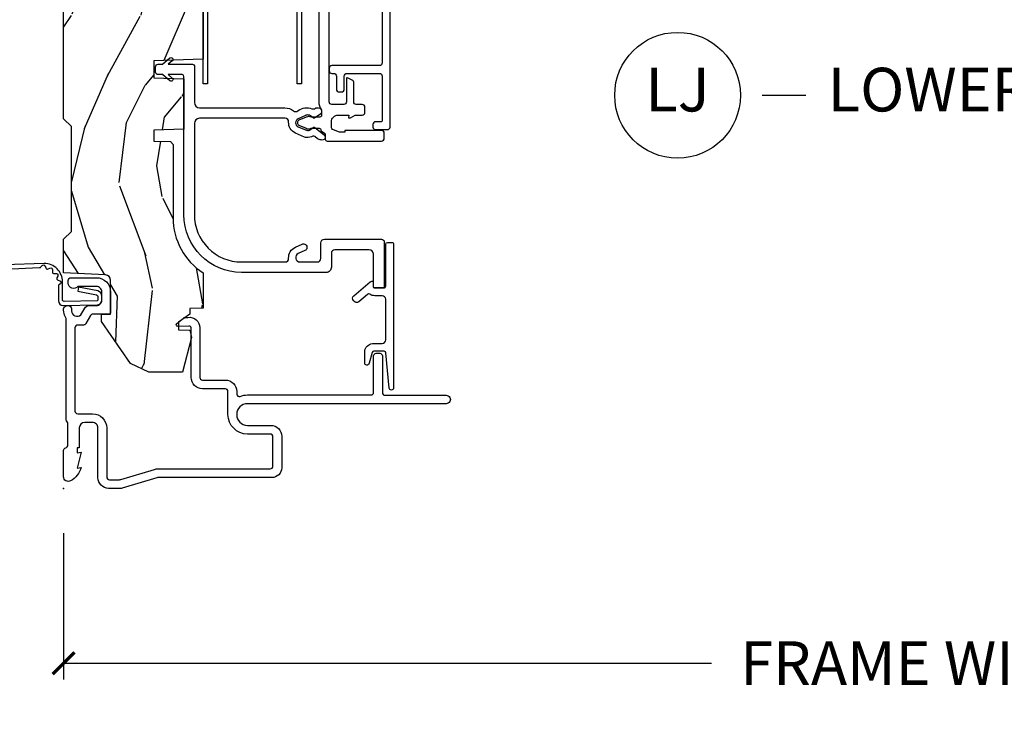
# Model space of a CAD drawing. Units: inches. Extents: x 1 to 231, y 1 to 103.
# Drawn here: x 20 to 25, y 3 to 7 of the extents above; entities that cross this region are included whole.
import ezdxf

# ---------------------------------------------------------------- set-up
doc = ezdxf.new("R2010")
doc.units = ezdxf.units.IN
doc.header["$MEASUREMENT"] = 0
doc.layers.get('Defpoints').update_dxf_attribs({"color": 253})
for name, color, linetype in [('ZP-ANNO-DIMS-DWNLD', 2, 'Continuous'), ('ZP-ANNO-TITL', 44, 'Continuous'), ('ZP-SECT-ACCS', 165, 'Continuous'), ('ZP-SECT-ALUM', 63, 'Continuous'), ('ZP-SECT-VINL', 130, 'Continuous'), ('ZP-SECT-WDHA', 11, 'Continuous'), ('ZP-SECT-WOOD', 104, 'Continuous')]:
    doc.layers.add(name, color=color, linetype=linetype)
doc.layers.add('ZP-ANNO-NPLT', color=7, linetype='Continuous', plot=False)
doc.styles.get("Standard").update_dxf_attribs({"font": 'arial.ttf'})
doc.dimstyles.new('Frame Make Height and Width', dxfattribs={"dimtxt": 0.25, "dimasz": 0.125, "dimexe": 0.09375, "dimexo": 0.25, "dimgap": 0.0875, "dimtad": 0, "dimdec": 4, "dimzin": 10, "dimdsep": 46, "dimlunit": 5, "dimtxsty": 'Standard', "dimblk1": 'ARCHTICK', "dimblk2": 'ARCHTICK', "dimsah": 1, "dimcen": 0.09, "dimclrd": 256, "dimclre": 256, "dimclrt": 255, "dimadec": 3, "dimazin": 2, "dimtfac": 0.75, "dimtdec": 4, "dimtofl": 0, "dimtmove": 2, "dimatfit": 3, "dimfxl": 1, "dimfrac": 2, "dimtolj": 1, "dimtzin": 0, "dimlwd": -1, "dimlwe": -1, "dimarcsym": 0})

# ---------------------------------------------------------------- blocks, each defined once
blk = doc.blocks.new('WIA- 42G7 Foldout Blue Fin DH')
at = {"layer": 'ZP-ANNO-NPLT'}
blk.add_point((0, 0), dxfattribs=at)
at = {"layer": 'ZP-SECT-ACCS'}
blk.add_lwpolyline([(1.279571593912557, 0.338013373462509, -0.0802647730553297), (1.280385701974161, 0.3430520921520284), (1.307494150899152, 0.4861116551182434, 0.1615704533000932), (1.30749415090802, 0.5109903286831426), (1.259470227632938, 0.6185122730475215, -0.1615704533001526), (1.259470227633052, 0.6285897104408847), (1.307494150902563, 0.7361116548095552, 0.1615704533000934), (1.307494150911544, 0.7609903283744544), (1.259470227636462, 0.8685122730475214, -0.1615704533001683), (1.259470227636576, 0.8785897104408846), (1.287972183421153, 0.9861116550776003, 0.0958851559508068), (1.289906119572584, 1.000998398246117), (1.289906119572584, 1.189450650816048, 1.001822893294183), (1.242003919497143, 1.186389346219932), (1.241765084485543, 1.086963619096259), (1.265214473671768, 1.088505094620764), (1.265453308683369, 1.187930821744437, -1.000001092557772), (1.266451155031724, 1.187996416447596), (1.267339764696636, 0.9985509916924186), (1.237165948852954, 0.8859903283979021, 0.1615704531591201), (1.237165948850794, 0.8611116548536089), (1.286861732177705, 0.748550991494092), (1.237165948856365, 0.6359903282141844, 0.1615704533000896), (1.237165948847383, 0.6111116546492852), (1.285189872122465, 0.5035897101919673, -0.1615704533001816), (1.285189872122352, 0.4935122727986041), (1.257606864064918, 0.3490224644914761, 0.0802647730240314), (1.255571593912556, 0.3364256677724668), (1.263697775949133, 0.1370704559178861, 0.2172493365759633), (1.2673377378295, 0.1293256469599768), (1.275303713428506, 0.1225107667236998, -0.5855599422155324), (1.272011975473837, 0.1051687735461755), (1.261795649392119, 0.1018400323379112, 0.4605097357481115), (1.255909896591326, 0.0876305681013534), (1.260699716449373, 0.0782109480927247, -0.6036618419643542), (1.250519140217072, 0.0635129920314839), (1.240309544979361, 0.0642829919793186, 0.4605097357324635), (1.229445860713035, 0.0532564190713671), (1.230254575901987, 0.0428719600533825, -0.5855599423039615), (1.215664324697506, 0.0329369293051443), (1.206086515765143, 0.0378071872751704, 0.4605097357400129), (1.191782361491441, 0.0316308188224852), (1.188603288446635, 0.0218738431876986, -0.5855599423057641), (1.17132168231722, 0.0182785190345314), (1.164183141522634, 0.0266228244090243, 0.2159645946919557), (1.156979287177982, 0.0298866043790653), (1.073391669295432, 0.0297680176800341, 0.4142135623720373), (1.047011398275714, 0.0033467742367534), (1.050597130417614, -0.1917730095977816, 0.414169971687353), (1.077860722176765, -0.2190080540731714), (1.098619429082717, -0.2189919459266179, 0.3300162725305506), (1.130460181323783, -0.1953691181475534), (1.151920107604709, -0.0864207286249865), (1.128878443199525, -0.0817388504196544), (1.107862317121444, -0.1885030961245348, -0.3300162725321485), (1.098601102283296, -0.195374041932908), (1.077842395377288, -0.1953901500794615, -0.3902962473333499), (1.074097130417626, -0.1917730095976395), (1.070634058767751, -0.002764639274254, -0.4142135623754232), (1.079648660102606, 0.006263963056405), (1.182667721521504, 0.0062547864526081, 0.4142135623731926), (1.287460600079036, 0.1110502211198181)], format="xyb", close=True, dxfattribs=at)
blk = doc.blocks.new('NG Cut Name Jamb Lower (LJ)')
at = {"layer": 'ZP-ANNO-NPLT'}
blk.add_point((0, 0), dxfattribs=at)
at = {"layer": 'ZP-ANNO-TITL'}
blk.add_lwpolyline([(-0.2500000000000004, 0), (-0.1875000000000004, 0)], dxfattribs=at)
blk.add_circle((-0.3712500000000021, 0), 0.09, dxfattribs=at)
at = {"layer": 'ZP-ANNO-TITL', "char_height": 0.0625}
for s, insert, width, attachment_point in [('LJ', (-0.3712500000000021, 0), 0.1375, 5), ('LOWER JAMBS', (-0.1562500000000004, 0), 1.125, 4)]:
    blk.add_mtext(s, dxfattribs=dict(at, insert=insert, width=width, attachment_point=attachment_point))
blk = doc.blocks.new('CS AS RES C M6 SM OG (13-16 IG) V J L')
at = {"layer": 'ZP-SECT-WDHA'}
h = blk.add_hatch(dxfattribs=at)
h.set_pattern_fill('WOOD3', color=256, scale=2, angle=163, pattern_type=2)
h.set_pattern_definition([(158.2363999999999, (-0.099406379605739, -0.3251437112701048), (20.45396798290167, -8.344771374467815), [0.2408319999999998, -23.84235799999998]), (174.3098999999999, (-0.3230720869423749, -0.2358484070173894), (-8.235181511295936, 0.4263690944681518), [0.3059419999999999, -9.892097999999997]), (208, (-0.6275058160146614, -0.2055151809583471), (-0.5847435903937094, -1.912610103781079), [0.226274, -2.602152]), (209.8476, (-0.8272940497244007, -0.3117444691567961), (-35.5476882888315, -20.50272857977592), [0.4386340000000001, -43.42478999999999]), (175.9946, (-1.207744422024575, -0.5300504796481427), (18.38297247813528, -1.437476743240218), [0.266834, -26.416494]), (162.9999999999999, (-1.473925960858309, -0.5114121217780117), (-2.497352921371545, -1.327866102480597), [0.5, -1.5]), (153.5376999999999, (-1.952078338839896, -0.3652262694166417), (8.978306718050991, -4.836323452587553), [0.24331, -11.922214]), (157.2893999999999, (-0.2572871001560202, -0.8415482794901443), (16.6287403265194, -7.17530237427159), [0.200998, -19.89875399999999]), (162.9999999999999, (-0.442700617254161, -0.763947843426326), (-2.497352921371545, -1.327866102480597), [0.3, -1.7]), (191.3007999999999, (-0.7295920440431019, -0.6762363320095126), (-24.54716094300747, -5.043499394239711), [0.2952959999999998, -29.23434999999999]), (215.125, (-1.01916331925463, -0.7341023546164287), (10.57415813511433, 7.224071108844607), [0.4560699999999999, -22.347438]), (202.2893999999999, (-1.392182464624511, -0.9965079894407473), (-14.3993751268171, -6.054586024953071), [0.2842539999999999, -28.14108799999999]), (169.3401999999999, (-1.655196417786441, -1.104321070475098), (-15.88561928555968, 2.765334394382434), [0.362216, -17.748554]), (151.1113, (-2.011160998122022, -1.037319447013434), (25.02229161617254, -13.9242548396384), [0.38833, -38.444646]), (156.2902, (-0.4385575570840956, -1.434457228187216), (-16.62874768410002, 7.175289077572962), [0.3423439999999995, -33.89213999999995]), (166.3664999999999, (-0.7520063059226345, -1.296798658342968), (-31.18650071420278, 7.443263674111086), [0.3405879999999999, -33.71818599999999]), (196.6901, (-1.082997357044519, -1.216518373856505), (4.409962367830814, 0.7431255040166715), [0.3605559999999999, -6.850547999999998]), (210.4896, (-1.428363124778002, -1.320067813632281), (-25.55825994297177, -15.19129255384613), [0.325576, -32.232064]), (177.9314, (-1.708919380223278, -1.485259180024417), (-22.79293410148564, 0.6943551067665568), [0.310484, -30.737866]), (162.9999999999999, (-2.019200543390013, -1.474052049084637), (-2.497352921371545, -1.327866102480597), [0.24, -1.759999999999999]), (150.0053999999999, (-2.248713684821154, -1.403882839951183), (-16.04400167334358, 9.08790552465111), [0.266834, -26.416494]), (162.9999999999999, (-0.5929089486970724, 0.181270362685435), (-2.497352921371545, -1.327866102480597), [0, -2]), (26.15239999999996, (-0.9483857917835506, -0.0237569867811125), (-36.87554735843707, -18.00538888531857), [0.4386339999999999, -43.42478999999999]), (9.565099999999987, (-1.139400167904, -1.743034017429554), (2.497352076502219, 1.327869099233073), [0.1788859999999999, -4.293249999999997]), (351.1300999999999, (-0.9630016705721118, -1.713309109708152), (12.0603996767767, -1.595852046107209), [0.2828419999999999, -13.859292]), (319.8014, (-0.6835414707135783, -1.756920996791993), (8.3935594506708, -6.748938448303027), [0.1523159999999999, -15.07922999999999]), (189.5651, (-0.9483857917835506, -0.0237569867811125), (-2.497352076502219, -1.327869099233073), [0.2236059999999998, -4.248529999999993]), (169.7097999999999, (-1.168883913448439, -0.0609131214328791), (17.79822734718652, -3.35009345930256), [0.3423439999999999, -33.89214]), (152.8752999999999, (-1.505722398664772, 0.0002410679343363), (-30.76012413734089, 15.67848221527705), [0.5688579999999998, -56.31699199999999]), (152.6952, (-0.0350846045666913, -0.1147566649582394), (-10.89091849633434, 5.421060729349785), [0.2236059999999998, -22.13707199999998]), (178.5241, (-0.2337767826896879, -0.0121826996807109), (22.79293551970828, -0.6943538178398279), [0.37363, -36.989452]), (205.8789, (-0.6072836653086711, -0.0025593615768322), (31.88084594068393, 15.34964888471386), [0.3821, -37.827846]), (197.6951999999999, (-0.9510656402061954, -0.1693345208048562), (-23.21929303946757, -7.540852312839219), [0.316228, -31.306548]), (172.4623, (-1.252331783606678, -0.2654527336502817), (-10.14779136076372, 1.011111546693652), [0.364966, -11.80056]), (156.4180999999999, (-1.614143798036764, -0.2175772053078795), (31.344885410924, -13.76583238823938), [0.5234499999999995, -51.82155999999996]), (154.8699, (-0.1812704569281322, -0.5929090429397555), (10.89091361125097, -5.421068605812719), [0.2828419999999998, -13.85929199999999]), (174.3098999999999, (-0.4373409204088148, -0.472792775378867), (-8.235181511295936, 0.4263690944681518), [0.3059419999999999, -9.892097999999997]), (205.5103999999999, (-0.7417746494811013, -0.4424595493198247), (26.88614988798456, 12.6938947911933), [0.3255759999999999, -32.23206399999998]), (208, (-1.035609565951233, -0.5826773864982365), (-0.5847435903937094, -1.912610103781079), [0.367696, -2.460732]), (180.3539999999999, (-1.36026544572951, -0.755299979820709), (27.20289793979688, 0.0487620292280516), [0.335262, -33.190848]), (159.6335, (-1.695520138109998, -0.7573715099057416), (30.01700107381326, -11.26852463519538), [0.3405879999999999, -33.71818599999998]), (145.8972999999999, (-2.014816321042985, -0.6388390351807552), (-17.37187083675603, 11.58525502309057), [0.2720299999999999, -26.930912]), (154.2537999999999, (-0.3274563092894596, -1.071061420921271), (-12.80351945054413, 6.005821017315292), [0.2630579999999996, -26.04283399999997]), (177.9314, (-0.5644006776509514, -0.9567925874548315), (-22.79293410148564, 0.6943551067665568), [0.310484, -30.737866]), (195.0053999999999, (-0.8746818408176864, -0.9455854565150509), (11.31727641611973, 2.814114219735259), [0.3773599999999999, -18.49060399999999]), (212.8991, (-1.239173703670417, -1.043287462196392), (28.64036637139408, 18.43175097613515), [0.4967899999999999, -49.18217999999998]), (178.9454, (-1.656292473373184, -1.313124323951061), (8.235181634652655, -0.4263644116476331), [0.291204, -14.269016]), (156.9909999999999, (-1.947447541420672, -1.307764627105743), (-18.54135163249375, 7.760042155334045), [0.3820999999999998, -37.82784599999998]), (139.8013999999999, (-2.299148480497706, -1.158411189072584), (-8.3935594506708, 6.748938448303028), [0.152316, -15.07923]), (153.5376999999999, (-0.5028793321231433, -1.644844274499096), (8.978306718050991, -4.836323452587553), [0.24331, -11.922214]), (173.008, (-0.7206976053653307, -1.536422875127104), (-22.20819262847394, 2.606951578708775), [0.345254, -34.18010000000001]), (200.4054, (-1.063383524676112, -1.494394780879165), (-30.71134915766888, -11.52445423798902), [0.4280179999999997, -42.37384999999996]), (192.0545999999999, (-0.8798003754859564, 0.2689818741022485), (-15.72724097270063, -3.557234008732978), [0.205912, -20.385348]), (173.7842999999999, (-1.081172402031597, 0.2259783053560334), (32.35598179133584, -3.618064673815978), [0.427552, -42.32756599999998]), (155.875, (-1.506210135913875, 0.2722700408625478), (12.8035249051839, -6.005810314090473), [0.4837359999999999, -15.64077999999999])])
edge = h.paths.add_edge_path()
edge.add_line((5.845000000000027, -9.42426723e-08), (5.875, -0.0300000942426735))
edge.add_line((5.875, -0.0300000942426735), (5.875, -1.799998617864723))
edge.add_line((5.875, -1.799998617864723), (5.824999015748062, -1.849999602116689))
edge.add_line((5.824999015748062, -1.849999602116689), (5.258603838582644, -1.849999602116689))
edge.add_line((5.258603838582644, -1.849999602116689), (5.228533999724106, -0.9889120977208776))
edge.add_arc((4.853762432734051, -1.001999212598397), 0.3749999999999981, 1.999969976152503, 89.91741789243278)
edge.add_line((4.854302931177016, -0.6269996021166904), (4.43360334645672, -0.6269996021166904))
edge.add_line((4.43360334645672, -0.6269996021166904), (4.41808070866142, -0.612009444636378))
edge.add_line((4.41808070866142, -0.612009444636378), (4.414762795275578, -0.5170000942426684))
edge.add_line((4.414762795275578, -0.5170000942426684), (4.352762795275566, -0.5170000942426684))
edge.add_line((4.352762795275566, -0.5170000942426684), (4.346756397637818, -0.6890000942426795))
edge.add_line((4.346756397637818, -0.6890000942426795), (4.058965551181131, -0.6890000942426795))
edge.add_line((4.058965551181131, -0.6890000942426795), (4.05295915354327, -0.5170000942426684))
edge.add_line((4.05295915354327, -0.5170000942426684), (3.956566929133828, -0.5170000942426684))
edge.add_line((3.956566929133828, -0.5170000942426684), (3.946684055118112, -0.8000000942426694))
edge.add_line((3.946684055118112, -0.8000000942426694), (3.585397145669276, -0.8000000942426694))
edge.add_line((3.585397145669276, -0.8000000942426694), (3.564699311023616, -0.7800123973922766))
edge.add_line((3.564699311023616, -0.7800123973922766), (3.560508366141732, -0.6600005863686605))
edge.add_line((3.560508366141732, -0.6600005863686605), (3.474290354330719, -0.6608170233765307))
edge.add_line((3.474290354330719, -0.6608170233765307), (3.472195374015768, -0.7808194840064502))
edge.add_line((3.472195374015768, -0.7808194840064502), (3.451846456692919, -0.8008165312505539))
edge.add_line((3.451846456692919, -0.8008165312505539), (2.950908956692899, -0.8008165312505539))
edge.add_line((2.950908956692899, -0.8008165312505539), (2.930560039370107, -0.7808194840064502))
edge.add_line((2.930560039370107, -0.7808194840064502), (2.928464074803173, -0.6607530469985861))
edge.add_line((2.928464074803173, -0.6607530469985861), (2.842245078740177, -0.6600645627466051))
edge.add_line((2.842245078740177, -0.6600645627466051), (2.838056102362202, -0.7800123973922766))
edge.add_line((2.838056102362202, -0.7800123973922766), (2.817358267716542, -0.8000000942426694))
edge.add_line((2.817358267716542, -0.8000000942426694), (2.456071358267706, -0.8000000942426694))
edge.add_line((2.456071358267706, -0.8000000942426694), (2.446188976377925, -0.5170000942426684))
edge.add_line((2.446188976377925, -0.5170000942426684), (2.349796259842491, -0.5170000942426684))
edge.add_line((2.349796259842491, -0.5170000942426684), (2.343790354330735, -0.6890000942426795))
edge.add_line((2.343790354330735, -0.6890000942426795), (2.055999015748056, -0.6890000942426795))
edge.add_line((2.055999015748056, -0.6890000942426795), (2.049992618110252, -0.5170000942426684))
edge.add_line((2.049992618110252, -0.5170000942426684), (1.98799261811024, -0.5170000942426684))
edge.add_line((1.98799261811024, -0.5170000942426684), (1.984674704724397, -0.612009444636378))
edge.add_line((1.984674704724397, -0.612009444636378), (1.969151574803163, -0.6270000942426819))
edge.add_line((1.969151574803163, -0.6270000942426819), (1.549257689481692, -0.6270000942426819))
edge.add_arc((1.54899182858635, -1.001999999970576), 0.374999999970594, 89.9593794439523, 147.4071872205934)
edge.add_line((1.233046838307302, -0.800000586368661), (1.032014271653565, -0.800000586368661))
edge.add_line((1.032014271653565, -0.800000586368661), (1.029315944881886, -0.7227294249513321))
edge.add_line((1.029315944881886, -0.7227294249513321), (0.9978065944882246, -0.7227294249513321))
edge.add_line((0.9978065944882246, -0.7227294249513321), (0.9518095472441245, -0.6571620036914894))
edge.add_line((0.9518095472441245, -0.6571620036914894), (0.9074709645669258, -0.6571620036914894))
edge.add_line((0.9074709645669258, -0.6571620036914894), (0.9051815944882264, -0.7227294249513321))
edge.add_line((0.9051815944882264, -0.7227294249513321), (0.8641815944881727, -0.7327294249513372))
edge.add_line((0.8641815944881727, -0.7327294249513372), (0.6660270669291322, -0.6812815903056624))
edge.add_line((0.6660270669291322, -0.6812815903056624), (0.6660270669291322, -0.4878440903056607))
edge.add_line((0.6660270669291322, -0.4878440903056607), (0.715286909448821, -0.3830881847938556))
edge.add_line((0.715286909448821, -0.3830881847938556), (0.955044291338595, -0.2163559013292868))
edge.add_line((0.955044291338595, -0.2163559013292868), (0.9950024606299052, -0.2163559013292868))
edge.add_line((0.9950024606299052, -0.2163559013292868), (0.9968410433070857, -0.2690000942426778))
edge.add_line((0.9968410433070857, -0.2690000942426778), (1.190816786252241, -0.2689999999999273))
edge.add_arc((1.190816786252222, -0.2379999999999452), 0.0309999999999821, 270.0000000000353, 357.000003407155)
edge.add_line((1.221774301926075, -0.2396224128025537), (1.22177460629922, -0.2396226336127469))
edge.add_line((1.22177460629922, -0.2396226336127469), (1.234332677165355, -9.42426723e-08))
edge.add_line((1.234332677165355, -9.42426723e-08), (1.425999999999987, -9.42426723e-08))
edge.add_line((1.425999999999987, -9.42426723e-08), (1.471000000000003, -0.0450000942426741))
edge.add_line((1.471000000000003, -0.0450000942426741), (2.071000000000026, -0.0450000942426741))
edge.add_line((2.071000000000026, -0.0450000942426741), (2.115999999999985, -9.42426723e-08))
edge.add_line((2.115999999999985, -9.42426723e-08), (4.288999999999987, -9.42426723e-08))
edge.add_line((4.288999999999987, -9.42426723e-08), (4.334000000000003, -0.0450000942426741))
edge.add_line((4.334000000000003, -0.0450000942426741), (4.933999999999969, -0.0450000942426741))
edge.add_line((4.933999999999969, -0.0450000942426741), (4.978999999999984, -9.42426723e-08))
edge.add_line((4.978999999999984, -9.42426723e-08), (5.845000000000027, -9.42426723e-08))
at = {"layer": 'ZP-ANNO-NPLT'}
blk.add_point((0, -9.42426688e-08), dxfattribs=at)
at = {"layer": 'ZP-SECT-ALUM', "flags": 128}
for points in [[(0.5550835424686511, -0.9411644292017236, 0.4142135623730958), (0.5700835424686943, -0.926164429201723), (0.5700836614173568, -0.9261644643214062), (0.5700836614173568, -0.7953049297027839, -0.4147297457958791), (0.6353224260843149, -0.7304297202269261), (0.9195085920574115, -0.730429281260733, 0.500145071911023), (0.9291072912542404, -0.7176248252120914), (0.9269295085861131, -0.6552532084494587, -0.7165709798983813), (0.9446910696149188, -0.6487011594085672), (0.9747590850560072, -0.6858320661793514, -0.162856422862189), (0.9783641398194617, -0.6954739543538935), (0.978950880381319, -0.7122675192685862, -0.4547683245529848), (0.9195085920574115, -0.7804292812607443), (0.6351982746757586, -0.7804297200500409, 0.4152878479739431), (0.6200836614173113, -0.7953695447959213), (0.6200835424687057, -0.926164429201723, -0.4142135623730948), (0.5550835424686511, -0.9911644292017207), (0.5402883492404272, -0.9911644642457311, 0.5322457551517675), (0.5267252056339089, -1.011213967920728, -0.0961579411210638), (0.5348532007610629, -1.053086957028231), (0.534853346443299, -1.760634897724774, 0.41553254202124), (0.5492340711062412, -1.775080498698105), (0.7585733945310267, -1.775080803042989, -0.4123490022402183), (0.7734778421683473, -1.790080498696475), (0.7734778421683473, -1.810080489574851, -0.4142137404840602), (0.7584778421695546, -1.825080498695292), (0.5483870726382066, -1.825080802766951, 0.4138847577958704), (0.5333976377952468, -1.839863284264286), (0.5333972174809674, -2.190162285750323, -1.001733929149344), (0.4848533464567027, -2.190078186669046), (0.4848532007610516, -1.053086957028231, 0.998664942122615), (0.361008366141732, -1.052921506489401), (0.3610081451080305, -1.186723441896194, -0.4142135623730955), (0.2990081451079618, -1.248723441896292), (0.1180044931857651, -1.248723443463251, -0.4153910552387653), (0.0620049212598133, -1.192498429941768), (0.0620044691947328, -0.5405421185523274, 0.0727224603288339), (0.0611671797199165, -0.5348158173613804), (0.0012394638916931, -0.3355065466737308, -0.0731789319645987), (0, -0.3268602368222737), (0, -0.2578566006473331, -0.4143544693359912), (0.061188088608219, -0.1970158422741726), (0.3459997929059, -0.1970155516564951, 0.4142135623730942), (0.3769997929060764, -0.1660155516563044), (0.3770000000000095, -0.1660158422741667), (0.3769997929060764, -0.1210155516563027, 0.4129458802691192), (0.3461340248567808, -0.0900158422741733), (0.2330000000000041, -0.0900158422741733), (0.2330000000000041, -0.0780000942426717), (0.2041254921259679, -0.0780000942426717), (0.2080049212598283, -0.1000000942426773), (0.1161254921260024, -0.0780000942426717), (0.1200049264538734, -0.1000001236976864, -0.2023897055202423), (0.0434135609448276, -0.0401327475846252, -0.5730270018938258), (0.0670758068521877, -9.42426688e-08), (0.2174468898564896, -9.42426688e-08, -0.3500369133348771), (0.2330044689580291, -0.0125000000001201, 0.3510004003251334), (0.2486169639538502, -0.0250000000002082), (0.3693855064334457, -0.0250000000001514, 0.2060323237832291), (0.3810044689577125, -0.0200000000000991, -0.2069267654677492), (0.3926783348931053, -0.0150000942426694), (0.9674823302843834, -0.0150000000001214, 0.1403552067811365), (0.9759511562335205, -0.0125749396859831, -0.1162540367633329), (1.009141402788088, -0.0013431911025847), (1.021889086667954, -9.74859072969e-05, -1.047145551017411), (1.024004468958025, -0.046000000130995), (1.016449759918032, -0.0460000933024603, 0.6600472457805328), (0.9936444739435614, -0.0989883670174052), (1.031642770662642, -0.1210521804422555, -0.2665672592069774), (1.047004468957197, -0.1478186430357695), (1.047004919377741, -0.18783288978846, 0.4157933394850105), (1.078004468958056, -0.2190000001308547), (1.125004406884841, -0.2190000001307979, 0.4142141488509029), (1.15600446895803, -0.1880000001308488), (1.156004921259864, -0.1880000942426747), (1.156004921259864, -0.0824952482589439, -0.7155510267510059), (1.175080908713937, -0.0270000942426734), (1.190059384861569, -0.0270000942426734, -0.4132086363432936), (1.206004468957985, -0.0429999999997719), (1.206004468957587, -0.1879997473350059, -0.4142144760014001), (1.125004468957968, -0.2690000000000268), (1.007004476943905, -0.2690000000000126, -0.4170022879742263), (0.9970049212598723, -0.2589048903364031), (0.9970044689572432, -0.167968364943313, 0.2663964437007587), (0.9890846622047887, -0.1541585685213036), (0.9429568739960245, -0.1273745802283983, -0.2690429639967623), (0.9350049212598605, -0.1134254561325676), (0.935004468957004, -0.0809999999998681, 0.4132086367891186), (0.9190593848362595, -0.0650000942426701), (0.443054708794648, -0.0650000942426665, 0.4137287148055882), (0.427000000000021, -0.0809185938436379), (0.4269997929060878, -0.1660155516555228, -0.4142135623730955), (0.3459997929050473, -0.2470155516565633), (0.0660962111912227, -0.24701584217431, 0.4144884025101768), (0.0500000000000114, -0.262934145484909), (0.0500000000000114, -0.319505907565361, 0.0731779462969136), (0.0512394304236068, -0.3281521046458558), (0.1090571137279994, -0.520443788743652, -0.0729333655587561), (0.1120044691947442, -0.5405421185523274), (0.1120049211751279, -1.182603180551698, 0.4164168125811295), (0.1280044691083049, -1.198723443376682), (0.2953380031535744, -1.198723441928084, 0.4142136955100412), (0.3110081451080191, -1.183053307096603), (0.3110083661417207, -1.18305373597494), (0.3110083661417207, -1.052864522204462, -0.413863537593248), (0.4230193372816303, -0.9411644643214067)], [(2.850967244999196, -0.862123797053094), (2.850967244999196, -1.300123752437933, -0.4142137731388657), (2.788967244999184, -1.362123797053094), (2.315967560183764, -1.362123891295759), (2.315967560183764, -1.338123891295758), (2.788967244999184, -1.338123797053093, 0.4142135623730951), (2.826967244999195, -1.300123797053096), (2.826967560183788, -1.300123891295747), (2.826967244999195, -0.862123797053094, 0.4135613991957804), (2.789051876160158, -0.8241238912957484), (2.315967560183764, -0.8241238912957484), (2.315967560183764, -0.8001238912957475), (2.789075347178481, -0.8001238912957475, -0.4137029704770807)]]:
    blk.add_lwpolyline(points, format="xyb", close=True, dxfattribs=at)
at = {"layer": 'ZP-SECT-ALUM'}
blk.add_lwpolyline([(3.428338783859146, -1.823873533574023), (2.434835581918719, -1.823873533574023, -0.4142135623730951), (2.419835581918675, -1.808873533574022), (2.419835581918675, -1.535834709410742, 0.414213562373094), (2.404835581918689, -1.520834709410742), (2.389835581918646, -1.520834709410742, 0.4142135623730951), (2.374835581918659, -1.535834709410742), (2.374835581918659, -1.546834663380415, -0.4142135623730951), (2.359835581918673, -1.561834663380416), (2.28406348377257, -1.561834663380416, 0.4142135623730951), (2.269063483772583, -1.576834663380417), (2.269063483772583, -1.591834663380417, 0.4142135623730778), (2.28406348377257, -1.606834663380418), (2.359835581918673, -1.606834663380404, -0.4142135623731212), (2.374835581918659, -1.621834663380404), (2.374835581918659, -1.808873533574022, -0.4142135623730937), (2.359835581918673, -1.823873533574023), (2.103159562090922, -1.823873533574023, -0.4142135623731213), (2.098159562090927, -1.818873533574027), (2.098159562090927, -1.786134663380416, 0.4142135623730991), (2.083159562090941, -1.771134663380415), (2.068159562090954, -1.771134663380415, 0.414213562373095), (2.053159562090968, -1.786134663380416), (2.053159562090968, -1.853873533574024, 0.4142135623730913), (2.068159562090954, -1.868873533574024), (3.745115004776266, -1.868873533574024, 0.2679491924311204)], format="xyb", dxfattribs=at)
at = {"layer": 'ZP-SECT-ALUM', "linetype": 'Continuous', "flags": 128}
blk.add_lwpolyline([(1.082714335415801, -1.844000048336972, 0.4142135623730951), (1.102714335415782, -1.824000048336962), (1.102714347578171, -1.824000142579656), (1.102714347578171, -1.781963471567515, -0.1421813187984204), (1.111279815136754, -1.752524061703304, 0.3268832582076123), (1.110497617392979, -1.740736914504005), (1.068242351391972, -1.690379046031644, -0.4142135623730367), (1.070707489000028, -1.662202405057719), (1.074537711322818, -1.658988467137, -0.4142135623730866), (1.102714352296743, -1.661453604745055), (1.181986175929466, -1.755926160676132, -0.1757463662961117), (1.185473818818763, -1.765542065924996), (1.185474190097863, -1.772000142579663), (1.15775775022081, -1.772000142579663, 0.4150285837961018), (1.14771434757813, -1.781984451953356), (1.14771434757813, -1.833984451953348, 0.4146704438700523), (1.157714335415789, -1.844000048336944), (1.397757763438562, -1.844000156432862, -0.4129424242957228), (1.407714344710257, -1.854000062173106), (1.407714344710257, -1.879000057308168, -0.4142137048636495), (1.397714344710266, -1.889000062173103), (0.5752143447102754, -1.889000034750782, -0.9525494051545781), (0.5740829896321884, -1.864051338644603), (0.7756194308806812, -1.845735415573024, 0.3879102801014347), (0.7847143464847477, -1.835776459021481), (0.7847143484711978, -1.776195947641504, 0.33392110997962), (0.7774940322425437, -1.766590045386557), (0.7161880951570652, -1.748849794249231, -0.9251147725196638), (0.7181242432912996, -1.724000651347729), (0.7938278554404974, -1.724623921781223, -0.3136896408028091), (0.8297143484712137, -1.776195949475216), (0.8297143468773811, -1.824000043902692, 0.4142135526079482), (0.8497143462105896, -1.844000043902703)], format="xyb", close=True, dxfattribs=at)
at = {"layer": 'ZP-SECT-VINL', "flags": 128}
blk.add_lwpolyline([(1.426005047836895, -1.492999290685652), (1.426005031191095, -1.819980937767589, -0.4142138898124623), (1.409986073065397, -1.835999913801636), (1.157714199751978, -1.835999837656451, -0.4169237290384915), (1.147714566929153, -1.825907350619836), (1.147714566929153, -1.78390742270745, -0.4142634295663589), (1.157808179222683, -1.774000094242673), (1.339985375788046, -1.773999605778463, 0.4142135623730943), (1.366004360352235, -1.747980621214288), (1.366004429133852, -1.747980901329292), (1.366004366857737, -1.553001871374796, 0.4139230725310897), (1.346024877769991, -1.533002554872602), (1.26600367715207, -1.533002489482889, -0.4158705077596871), (1.236004921259848, -1.502833643855318), (1.236004921259848, -1.018447043509361, -0.4139441409156523), (1.566253884020738, -0.6890000942426795), (2.358005065786301, -0.6889999999999717, 0.4142135623730937), (2.368005065786292, -0.6789999999999666), (2.368005413385844, -0.6790000942426744), (2.368005413385844, -0.5981551139277101), (2.34795979773844, -0.622043879752816, -1.005337347743866), (2.332707841081344, -0.6091068598504777), (2.368005413385844, -0.5670404485733869), (2.368005413385844, -0.5418985579480236, -0.4132667129331182), (2.383058006489022, -0.5270000942426734), (2.413057721933228, -0.5270000942426734, -0.4131858476369756), (2.428005070359915, -0.5420000018361222), (2.42800541338579, -0.5670404485733869), (2.463388436738227, -0.6092086974186586, -1.002279328601204), (2.448003966504074, -0.6219882123629858), (2.42800541338579, -0.5981551139277101), (2.428005063783245, -0.7389999416133933, -0.4142135623731004), (2.418005063832197, -0.7489999415644278), (2.208102928765697, -0.7490000941717839, 0.4137602207411517), (2.17800541338579, -0.7788556308998765), (2.178005050074489, -1.265764278127953, -0.1655663934263116), (2.160660079532362, -1.316709116208379, 0.326704812863751), (2.160075280010232, -1.340317609470879), (2.162546368312177, -1.343833444684683, -0.2458629623403314), (2.17280248566044, -1.421991745219777, 0.2612345491836494), (2.17584954520737, -1.441316668043008, -0.1688238604014787), (2.178005044006852, -1.447518587174563), (2.178005043600705, -1.459438601171491, -0.4998193753258177), (2.15625498380109, -1.475762023865875, -0.3453334447657119), (2.144446275799168, -1.472174805202534), (2.119786170090719, -1.436956098739678, -0.1832438839892102), (2.118090611616707, -1.430070149127708, 0.1612870720819164), (2.135431452207001, -1.407710889450079, 0.1715728752534728), (2.135431452874684, -1.387710889450126, 0.0196574500027535), (2.134122319958578, -1.384425108276722), (2.134122539370082, -1.384425291093073), (2.115847977399084, -1.343333952940561, 0.6477496271036908), (2.070218470219629, -1.343208172229488), (2.051451393742013, -1.385520367723607, 0.1918774502477788), (2.050578638464571, -1.40771088661733, 0.1612870718516902), (2.067919477528391, -1.430070147430264, -0.2138783245988176), (2.065498941474572, -1.437884763877413), (2.022887639147882, -1.49206922493979, -0.8920968957532927), (1.995100950462642, -1.474938751848732, -0.1849821957695121), (2.001567391117703, -1.454472596483206), (2.014373484609677, -1.438187624293327, 0.280215553793317), (2.015617353400955, -1.427869742672278, -0.115026445342384), (2.008047618291186, -1.390020998653703, -0.0985232395267279), (2.010694955818507, -1.378615064471752), (2.033676886608475, -1.326937694199081, -0.3117487441670848), (2.09682857872383, -1.288605273796868, 0.4315595101909795), (2.118005049978592, -1.268639905896755), (2.118005413385844, -1.268640350148181), (2.118005066324826, -0.7790006187082313, 0.4125928958390276), (2.088171159590729, -0.7490010784946364), (1.566765933409214, -0.7490010784946364, 0.4144998076605847), (1.29600492125985, -1.018502421685518), (1.29600492125985, -1.26850322479742, 0.4335873135137369), (1.317180920557291, -1.288605245947415, -0.3124055044361907), (1.380396009423293, -1.327079777613953), (1.397382098694606, -1.365274204067667, -1.001252085789751), (1.360813211022616, -1.381482653786228), (1.343871634150673, -1.34338864745262, 0.8083820998269091), (1.29600492125985, -1.353337548310058), (1.29600492125985, -1.452860680823299, 0.4162647182733926), (1.316003757898442, -1.47299996135208), (1.406077832209291, -1.473000094348883, -0.4131578814565944)], format="xyb", close=True, dxfattribs=at)
blk.add_lwpolyline([(3.156093620131116, -1.460834691965352), (2.212241230045606, -1.460834878385391, 0.1558466606239597), (2.168729721786633, -1.474627888497657, -0.155275766907164), (2.162950483529584, -1.476466981368638), (2.135074108772641, -1.47646698136814, -0.4157306134139913), (2.125074142185724, -1.466415314094199), (2.125074142185724, -1.4169158893501, 0.2119698642450482), (2.125053968855809, -1.3885161508368), (2.125054457146347, -1.388516472906594), (2.106779705915073, -1.347425178222955, 0.6497031047519414), (2.079368272740907, -1.34742526538357), (2.079368272740907, -1.347425265383556), (2.061160377091368, -1.388367935941097, 0.2131870530295854), (2.061074142185702, -1.416916491890184), (2.061074008709454, -1.463027857269374, -0.4142135623731537), (2.051074008709463, -1.473027857269379, 0.2422221404093846), (2.047005244572915, -1.475121801787899), (2.033815615775324, -1.494087758988435, -0.2455506793344019), (2.025621772392128, -1.498369962659914), (1.998074008714297, -1.4983699626599, 0.4142136878084733), (1.988074008714306, -1.508369966942531), (1.988074142157756, -1.819962496451516, 0.4154102949224645), (2.004074008714269, -1.836027843006355), (2.033074008713981, -1.836027843006355, 0.4142133774766292), (2.048074008714309, -1.821027852475175), (2.048074142185726, -1.609596689442021), (2.038074142185735, -1.609596689442021), (2.038074142185735, -1.58023743747352), (2.051942484556093, -1.545430885705236, -0.3070578584933445), (2.07044471305187, -1.533028283930214), (2.097073346400577, -1.533027843012, -0.4142177605160901), (2.137074008714193, -1.57302775402622), (2.137074142185724, -1.633028283930208), (2.120074142185728, -1.631834878418395), (2.120074008717551, -1.636827575199127, 0.1316590256372853), (2.121413749595262, -1.641827834203233), (2.137074142185724, -1.668952496528639), (2.137074008715046, -1.710080101168877, 0.4142145128941271), (2.152074008714976, -1.725080149848075), (2.182074008714266, -1.725080149848075, 0.4142135623730189), (2.197074008714309, -1.710080149848074), (2.197074008714309, -1.675834691965341, -0.4142140463551958), (2.212074033500584, -1.660834691965355), (2.324910492473179, -1.660834878418391, 0.2679496351952544), (2.333570763035197, -1.65583487841841), (2.350602595976283, -1.626334878418411, 0.5773498060621068), (2.346272475904299, -1.618834878418404), (2.212073987873566, -1.618834691965325, -0.414213155432322), (2.197074008714309, -1.603834691965339), (2.197074008714309, -1.535834691965341, -0.4142135899537644), (2.212074010126798, -1.52083469196534), (4.192188023041126, -1.520834878425411, -0.4127539144806844)], format="xyb", dxfattribs=at)
at = {"layer": 'ZP-SECT-WOOD', "flags": 128}
blk.add_lwpolyline([(2.817358267716542, -0.8000000942426694), (2.456071358267706, -0.8000000942426694), (2.446188976377925, -0.5170000942426684), (2.349796259842491, -0.5170000942426684), (2.343790354330735, -0.6890000942426795), (2.055999015748056, -0.6890000942426795), (2.049992618110252, -0.5170000942426684), (1.98799261811024, -0.5170000942426684), (1.984674704724397, -0.612009444636378), (1.969151574803163, -0.6270000942426819), (1.549257689481692, -0.6270000942426819, 0.2560486394522655), (1.233046838307302, -0.800000586368661), (1.032014271653565, -0.800000586368661), (1.029315944881886, -0.7227294249513321), (0.9978065944882246, -0.7227294249513321), (0.9518095472441245, -0.6571620036914894), (0.9074709645669258, -0.6571620036914894), (0.9051815944882264, -0.7227294249513321), (0.8641815944881727, -0.7327294249513372), (0.6660270669291322, -0.6812815903056624), (0.6660270669291322, -0.4878440903056607), (0.715286909448821, -0.3830881847938556), (0.955044291338595, -0.2163559013292868), (0.9950024606299052, -0.2163559013292868), (0.9968410433070857, -0.2690000942426778), (1.190816786252241, -0.2689999999999273, 0.3989595632063432), (1.221774301926075, -0.2396224128025537), (1.22177460629922, -0.2396226336127469), (1.234332677165355, -9.42426723e-08), (1.425999999999987, -9.42426723e-08), (1.471000000000003, -0.0450000942426741), (2.071000000000026, -0.0450000942426741), (2.115999999999985, -9.42426723e-08), (4.288999999999987, -9.42426723e-08)], format="xyb", dxfattribs=at)
blk = doc.blocks.new('_ArchTick')
at = {"color": 0, "linetype": 'ByBlock', "const_width": 0.15}
blk.add_lwpolyline([(-0.5, -0.5), (0.5, 0.5)], dxfattribs=at)
blk = doc.blocks.new('*D204')
at = {"layer": 'Defpoints', "color": 0}
for p in [(20, 3.993574651813425), (29.99999999999993, 4.000000000000074), (20, 3.00000000000006)]:
    blk.add_point(p, dxfattribs=at)
at = {"layer": 'ZP-ANNO-DIMS-DWNLD'}
for p, q in [((20, 3.743574651813425), (20, 2.90625000000006)), ((29.99999999999993, 3.750000000000074), (29.99999999999993, 2.90625000000006)), ((20, 3.00000000000006), (23.7089699863574, 3.00000000000006)), ((29.99999999999993, 3.00000000000006), (26.29103001364253, 3.00000000000006))]:
    blk.add_line(p, q, dxfattribs=at)
at = {"layer": 'ZP-ANNO-DIMS-DWNLD', "xscale": 0.125, "yscale": 0.125, "zscale": 0.125, "rotation": 180}
blk.add_blockref('_ArchTick', (20, 3.00000000000006), dxfattribs=at)
at = {"layer": 'ZP-ANNO-DIMS-DWNLD', "xscale": 0.125, "yscale": 0.125, "zscale": 0.125}
blk.add_blockref('_ArchTick', (29.99999999999993, 3.00000000000006), dxfattribs=at)
at = {"layer": 'ZP-ANNO-DIMS-DWNLD', "color": 255, "insert": (24.99999999999996, 3.00000000000006), "char_height": 0.25, "attachment_point": 5}
blk.add_mtext('\\A1;FRAME WIDTH', dxfattribs=at)

msp = doc.modelspace()

# ---------------------------------------------------------------- block references
at = {"rotation": 90}
for name in ['CS AS RES C M6 SM OG (13-16 IG) V J L', 'WIA- 42G7 Foldout Blue Fin DH']:
    msp.add_blockref(name, (20, 4.000000000000074), dxfattribs=at)
at = {"xscale": 3.999999999999999, "yscale": 3.999999999999999, "zscale": 3.999999999999999}
msp.add_blockref('NG Cut Name Jamb Lower (LJ)', (25, 6.250000000000071), dxfattribs=at)

# ---------------------------------------------------------------- dimensions: what is measured, and where the dimension line sits
at = {"layer": 'ZP-ANNO-DIMS-DWNLD'}
dim = msp.add_linear_dim(base=(20, 3.00000000000006), p1=(29.99999999999993, 4.000000000000074), p2=(20, 3.993574651813425), text='FRAME WIDTH', dimstyle='Frame Make Height and Width', override={"dimscale": 1, "dimlfac": 1, "dimpost": '"\\X'}, dxfattribs=at)
dim.commit()
dim.dimension.update_dxf_attribs({"geometry": '*D204', "text_midpoint": (24.99999999999996, 3.00000000000006)})

doc.saveas('drawing.dxf')
